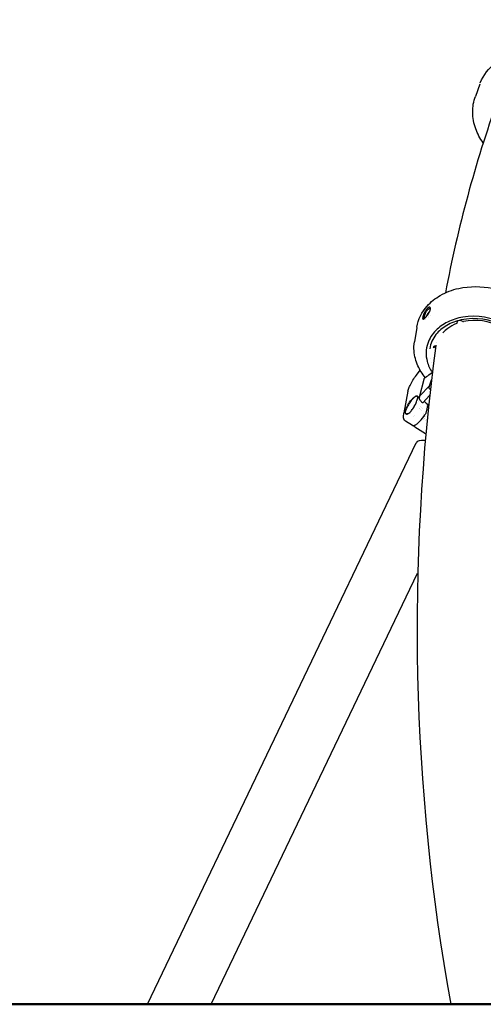
# Model space of a CAD drawing. Units: millimetres. Extents: x 167285 to 251385, y 22776 to 52476.
# Drawn here: x 213475 to 213962, y 30532 to 31569 of the extents above; entities that cross this region are included whole.
import ezdxf

# ---------------------------------------------------------------- set-up
doc = ezdxf.new("R2010")
doc.units = ezdxf.units.MM
doc.header["$LTSCALE"] = 15
doc.layers.get('0').update_dxf_attribs({"lineweight": 50})
doc.layers.get('DEFPOINTS').update_dxf_attribs({"lineweight": 50})
doc.layers.add('P001', color=131, linetype='Continuous')
doc.layers.add('P_2DIM', color=6, linetype='Continuous', lineweight=25)
doc.layers.add('P_7THICK', color=7, linetype='Continuous', lineweight=50)
doc.styles.add('BIGFONT', font='simplex.shx', dxfattribs={"bigfont": 'bigfont.shx'})
doc.dimstyles.new('DIMBIGFONT$0', dxfattribs={"dimscale": 50, "dimtxt": 3, "dimasz": 1.2, "dimexe": 1.5, "dimexo": 3, "dimgap": 0.75, "dimtad": 1, "dimdec": 1, "dimdsep": 46, "dimtxsty": 'BIGFONT', "dimblk1": 'DOT', "dimblk2": 'DOT', "dimcen": 0, "dimclrt": 230, "dimadec": 0, "dimazin": 0, "dimtfac": 0.6, "dimtdec": 1, "dimtofl": 0, "dimtmove": 2, "dimatfit": 3, "dimldrblk": 'DOT', "dimfxl": 1, "dimtvp": 1, "dimtolj": 1, "dimarcsym": 0})

# ---------------------------------------------------------------- blocks, each defined once
blk = doc.blocks.new('*D32')
at = {"layer": 'DEFPOINTS', "color": 0}
for p in [(212151, 33561.7), (213630.8, 33561.7), (213630.8, 30531.7)]:
    blk.add_point(p, dxfattribs=at)
at = {"layer": 'P_2DIM', "color": 0, "lineweight": -2}
for p, q in [((213480.8, 33561.7), (212076, 33561.7)), ((212151, 30591.7), (212151, 33501.7)), ((213480.8, 30531.7), (212076, 30531.7))]:
    blk.add_line(p, q, dxfattribs=at)
at = {"layer": 'P_2DIM', "color": 0}
for points in [[(212161, 33501.7), (212141, 33501.7), (212151, 33561.7)], [(212141, 30591.7), (212161, 30591.7), (212151, 30531.7)]]:
    blk.add_solid(points, dxfattribs=at)
at = {"layer": 'P_2DIM', "color": 3, "insert": (211999.2, 32046.7), "char_height": 150, "attachment_point": 5, "rotation": 90, "style": 'BIGFONT'}
blk.add_mtext('\\A1;(3030)', dxfattribs=at)
blk = doc.blocks.new('_DOT')
at = {"color": 0, "linetype": 'ByBlock'}
blk.add_line((-0.5, 0), (-1, 0), dxfattribs=at)
at = {"color": 0, "linetype": 'ByBlock', "const_width": 0.5}
blk.add_lwpolyline([(-0.25, 0, 1), (0.25, 0, 1)], format="xyb", close=True, dxfattribs=at)

msp = doc.modelspace()

# ---------------------------------------------------------------- linework, layer by layer
at = {"layer": 'P001'}
for p, q in [((213958.79, 31500.74), (213954.1, 31487.81)), ((213954.1, 31487.81), (213954.1, 31487.81)), ((213902.07, 31252.89), (213902.07, 31252.89)), ((213904.28, 31255.04), (213904.28, 31255.04)), ((213904.98, 31255.66), (213904.98, 31255.66)), ((213907.1, 31257.44), (213907.1, 31257.44)), ((213934.86, 31249.11), (213935.13, 31250.82)), ((213939.23, 31251.52), (213939.23, 31251.52)), ((213940.82, 31250.77), (213939.23, 31251.52)), ((213940.82, 31250.77), (213940.82, 31250.77)), ((213892.36, 31244.44), (213889.99, 31229.36)), ((213889.99, 31229.36), (213889.99, 31229.36)), ((213913.63, 31228.75), (213913.63, 31228.75)), ((213910.38, 31224.53), (213910.38, 31224.53)), ((213911.22, 31223.57), (213911.67, 31223.24)), ((213907.09, 31211.87), (213907.09, 31211.87)), ((213908.33, 31207.99), (213908.33, 31207.99)), ((213892, 31194.23), (213895.99, 31199.57)), ((213908.42, 31196.76), (213909.08, 31197.45)), ((213892, 31194.23), (213892, 31194.23)), ((213895.72, 31172.36), (213900.09, 31190.09)), ((213901.27, 31191.79), (213901.27, 31191.79)), ((213905.84, 31182.89), (213908, 31189.34)), ((213883.19, 31177.26), (213878.74, 31154.4)), ((213905.84, 31182.89), (213895.8, 31172.49)), ((213905.53, 31180.28), (213905.84, 31182.89)), ((213893.16, 31169.75), (213894.45, 31171.09)), ((213893.77, 31166.45), (213893.77, 31166.45)), ((213894.45, 31171.09), (213894.45, 31171.09)), ((213895.27, 31169.36), (213895.71, 31172.32)), ((213895.53, 31167.24), (213895.53, 31167.24)), ((213895.66, 31168.12), (213895.67, 31168.12)), ((213895.8, 31172.49), (213895.79, 31172.49)), ((213898.72, 31165.22), (213905.91, 31172.66)), ((213879.25, 31155.35), (213880.2, 31156.33)), ((213880.6, 31156.34), (213880.2, 31156.31)), ((213895.45, 31159.13), (213895.45, 31159.13)), ((213895.65, 31158.81), (213895.65, 31158.81)), ((213896.29, 31157.8), (213896.29, 31157.8)), ((213896.69, 31161.02), (213896.69, 31161.01)), ((213896.76, 31160.92), (213896.76, 31160.91)), ((213897.04, 31156.7), (213897.04, 31156.7)), ((213897.62, 31159.7), (213897.62, 31159.7)), ((213898.44, 31158.63), (213898.44, 31158.63)), ((213904.2, 31163.31), (213901.92, 31154.27)), ((213902.36, 31157.74), (213902.36, 31157.74)), ((213904.62, 31161.65), (213904.55, 31161.58)), ((213878.48, 31150.81), (213878.7, 31154.1)), ((213887.86, 31141.18), (213880.64, 31145.63)), ((213888.56, 31150.71), (213888.55, 31150.71)), ((213889.85, 31152.2), (213889.84, 31152.2)), ((213894.21, 31144.27), (213895.58, 31145.69)), ((213895.58, 31145.69), (213895.58, 31145.69)), ((213899.7, 31153.32), (213899.7, 31153.32)), ((213899.82, 31147.89), (213899.82, 31147.89)), ((213900.07, 31148.94), (213900.07, 31148.94)), ((213900.76, 31150.78), (213900.76, 31150.78)), ((213900.78, 31148.5), (213900.78, 31148.5)), ((213901.28, 31150.47), (213901.27, 31150.47)), ((213902.12, 31146.47), (213902.12, 31146.47)), ((213902.23, 31147.6), (213902.24, 31147.6)), ((213902.95, 31147.16), (213902.95, 31147.16)), ((213890.32, 31139.81), (213901.58, 31132.87)), ((213894.21, 31144.27), (213894.21, 31144.27)), ((213609.02, 30531.73), (213891.74, 31122.94)), ((213676.08, 30531.73), (213893.11, 30985.56))]:
    msp.add_line(p, q, dxfattribs=at)
for points in [[(213959.29, 31502.04, -0.1371433), (213975.38, 31522.94, -0.0904103), (213994.23, 31532.41, -0.1085269), (214025.63, 31534.55, -0.0383294), (214037.79, 31531.84)], [(213962.33, 31438.8, -0.0679459), (213954.47, 31453.71, -0.0835869), (213951.28, 31471.04, -0.0901438), (213954.1, 31487.81)], [(213892.4, 31244.7, -0.1430961), (213903.26, 31266.98, -0.0813989), (213917.2, 31278.15, -0.0755598), (213936.6, 31285.56, -0.106497), (213972.11, 31285.65)], [(213900.21, 31259.5, 0.0102871), (213899.89, 31258.78, 0.0220009), (213899.2, 31256.95, 0.0155966), (213898.9, 31255.94, 0.0133766), (213898.77, 31255.33, 0.0166325), (213898.68, 31254.81, 0.0206535), (213898.64, 31254.39, 0.025628), (213898.64, 31254.05, 0.0537374), (213898.7, 31253.66, 0.071645), (213898.8, 31253.43, 0.2646691), (213899.18, 31253.21, 0.0534051), (213899.33, 31253.22, 0.059469), (213899.61, 31253.31, 0.0313218), (213899.88, 31253.45, 0.0212599), (213900.16, 31253.64, 0.0229082), (213900.64, 31254.02, 0.0202038), (213901.35, 31254.68, 0.018501), (213902.32, 31255.75, 0.039054), (213905, 31259.45)], [(213905, 31259.45, 0.0245675), (213905.93, 31261.19, 0.02294), (213906.43, 31262.37, 0.0196642), (213906.66, 31263.08, 0.0429464), (213906.84, 31264.01, 0.0472355), (213906.85, 31264.61, 0.0527623), (213906.77, 31265.03, 0.1045845), (213906.54, 31265.46, 0.1723919), (213906.05, 31265.73, 0.0756291), (213905.69, 31265.74, 0.0548393), (213905.29, 31265.64, 0.0531316), (213904.65, 31265.34, 0.0416533), (213903.87, 31264.75, 0.0244312), (213903.25, 31264.17, 0.020228), (213902.63, 31263.46, 0.0268027), (213901.63, 31262.07, 0.0342276), (213900.21, 31259.5)], [(213901.37, 31259.08, -0.0397784), (213902.73, 31261.54, -0.0349836), (213903.74, 31262.85, -0.03769), (213904.5, 31263.6, -0.0349404), (213905.05, 31263.99, -0.046185), (213905.56, 31264.25, -0.0369544), (213905.84, 31264.33, -0.0473279), (213906.1, 31264.36, -0.0598301), (213906.33, 31264.34, -0.1726093), (213906.75, 31264.07, -0.0418348), (213906.84, 31263.94)], [(213900.29, 31253.73, -0.0939049), (213900.19, 31253.84, -0.0560322), (213900.13, 31253.96, -0.0409066), (213900.08, 31254.11, -0.0238001), (213900.06, 31254.25, -0.0190319), (213900.05, 31254.4, -0.0154109), (213900.05, 31254.57, -0.0126918), (213900.06, 31254.76, -0.0135089), (213900.08, 31255.03, -0.0072006), (213900.11, 31255.21)], [(213985.64, 31247.59, 0.169461), (213940.77, 31255.29, 0.0723869), (213924.87, 31250.18, 0.0849497), (213912.35, 31241.18, 0.1124662), (213903.96, 31227.61, 0.1463708), (213903.39, 31208.72, 0.0835145), (213908.65, 31197.01)], [(213983.81, 31245.7, 0.1796193), (213939.19, 31252.39, 0.0780032), (213923.97, 31246.56, 0.0927048), (213912.64, 31236.88, 0.1283919), (213906.06, 31222.1)], [(213934.86, 31249.12, -0.1879965), (213934.55, 31248.59, -0.073102), (213934.31, 31248.45)], [(213936.05, 31251.61, 0.0456748), (213935.6, 31251.37, 0.0497578), (213935.25, 31251.08, 0.1021234), (213934.86, 31250.5, 0.0554307), (213934.77, 31250.18)], [(213935.15, 31250.97, -0.012667), (213935.13, 31250.85, -0.0019779), (213935.13, 31250.84)], [(213941.56, 31250.69), (213941.56, 31250.69, 1097.5116478), (213941.56, 31250.69)], [(213934.31, 31248.45, 0.0650714), (213924.97, 31243.27, 0.0502001), (213919.89, 31238.62)], [(213901.37, 31191.86, -0.0656591), (213893.67, 31204.08, -0.0882652), (213889.6, 31219.69, -0.0579442), (213889.99, 31229.36)], [(213912.36, 31225, 0.0783602), (213911.24, 31224.74, 0.0838465), (213910.45, 31224.25, 0.0860799), (213910, 31223.7, 0.0865386), (213909.81, 31223.15)], [(213913.17, 31225.5, -0.1021992), (213912.93, 31225.22, -0.1505923), (213912.36, 31225)], [(213883.2, 31177.33, -0.0259059), (213883.88, 31179.64, -0.0252356), (213885.34, 31183.22, -0.0505624), (213892, 31194.23)], [(213900.09, 31190.09), (213900.09, 31190.09, 0.0002584), (213900.09, 31190.09)], [(213900.1, 31190.1, -0.0179208), (213900.13, 31190.21, -0.0211637), (213900.19, 31190.38, -0.0222994), (213900.31, 31190.62, -0.0524091), (213900.83, 31191.38, -0.0248822), (213901.05, 31191.61, -0.0206184), (213901.18, 31191.72, -0.0178501), (213901.27, 31191.79)], [(213901.27, 31191.79, 0.0018934), (213906.63, 31195.51, 0.0008058), (213908.43, 31196.78)], [(213908.36, 31196.66, -0.0644397), (213908.39, 31196.73, -0.0423322), (213908.42, 31196.76)], [(213883.18, 31177.26, -0.1100895), (213883.52, 31178.01, -0.035113), (213883.71, 31178.23)], [(213905.53, 31180.28, 0.0692935), (213905.53, 31180.22, 0.1353187), (213905.58, 31180.13, 0.0666059), (213905.63, 31180.08, 0.0314085), (213905.66, 31180.06, 0.025032), (213905.7, 31180.04, 0.0106674), (213905.73, 31180.03)], [(213905.73, 31180.03, -0.0259727), (213905.79, 31180, -0.0164151), (213905.86, 31179.96, -0.0061071), (213905.91, 31179.93, -0.0027876), (213906.02, 31179.87, 0.006767), (213906.13, 31179.8, 0.017565), (213906.28, 31179.72, 0.0461201), (213906.58, 31179.6, -0.0163658), (213906.62, 31179.59, -0.0675034), (213906.63, 31179.59, -0.1933439), (213906.63, 31179.58, -0.1092077), (213906.63, 31179.58, 0.3063028), (213906.63, 31179.58)], [(213880.2, 31156.31, 0.0113575), (213880.17, 31155.74, 0.0328102), (213880.19, 31155.01, 0.045671), (213880.31, 31154.36, 0.0645518), (213880.53, 31153.85, 0.2466179), (213881.55, 31153.21, 0.0606041), (213882, 31153.23, 0.0362802), (213882.38, 31153.31, 0.0329633), (213882.86, 31153.49, 0.0286601), (213883.43, 31153.79, 0.0243913), (213884.09, 31154.23, 0.0406593), (213885.79, 31155.73, 0.0380106), (213888.22, 31158.65, 0.0560476), (213891.83, 31165.11, 0.0255107), (213892.65, 31167.38, 0.021371), (213892.99, 31168.71, 0.0121898), (213893.1, 31169.34, 0.0055931), (213893.15, 31169.74)], [(213880.2, 31156.33, -0.0270875), (213880.66, 31157.83, -0.0221819), (213881.46, 31159.77, -0.0242051), (213883.05, 31162.77, -0.041839), (213887, 31168.39, -0.0267465), (213888.95, 31170.47, -0.0411191), (213890.59, 31171.82, -0.0365903), (213891.37, 31172.27, -0.0423471), (213891.9, 31172.48, -0.0432051), (213892.23, 31172.54, -0.0595336), (213892.52, 31172.54, -0.2415007), (213893.14, 31172.12, -0.0823625), (213893.29, 31171.7, -0.0437586), (213893.34, 31171.25, -0.0314401), (213893.32, 31170.71, -0.0245121), (213893.23, 31170.09, -0.0102561), (213893.16, 31169.75)], [(213893.33, 31171.47, 0.0891728), (213893.14, 31171.86, 0.2043132), (213892.61, 31172.17, 0.0596248), (213892.32, 31172.17, 0.0447411), (213892, 31172.11, 0.0335278), (213891.63, 31171.98, 0.0365663), (213891.02, 31171.66, 0.0380083), (213889.86, 31170.81, 0.0286362), (213888.29, 31169.32, 0.0355888), (213885.25, 31165.57, 0.0374456), (213882.19, 31160.46, 0.0269384), (213881.08, 31157.93, 0.0193088), (213880.68, 31156.66, 0.0105686), (213880.61, 31156.38)], [(213894.99, 31171.35, 0.0604801), (213894.73, 31171.28, 0.0660338), (213894.53, 31171.16, 0.032663), (213894.45, 31171.09)], [(213894.99, 31171.35), (213894.99, 31171.35, -0.11236), (213895.56, 31171.31)], [(213895.71, 31172.32, -0.0994418), (213895.75, 31172.42, -0.0628928), (213895.79, 31172.49)], [(213880.2, 31156.31, -0.0256525), (213880.2, 31156.32, -0.0159332), (213880.2, 31156.32, -0.0057891), (213880.2, 31156.32, -0.0004643), (213880.2, 31156.33)], [(213882.54, 31153.36, -0.0430635), (213882.16, 31153.31, -0.0631942), (213881.75, 31153.34, -0.176418), (213881.04, 31153.77, -0.0628623), (213880.83, 31154.11, -0.0420234), (213880.69, 31154.48, -0.0297422), (213880.62, 31154.83, -0.0217151), (213880.57, 31155.23, -0.0248517), (213880.56, 31155.85, -0.0266399), (213880.6, 31156.34)], [(213898.72, 31165.22, -0.1972296), (213898.56, 31165.15, -0.0527801), (213898.5, 31165.15, -0.0394497), (213898.44, 31165.17, -0.0435506), (213898.34, 31165.21, -0.0420289), (213898.21, 31165.29, -0.0404454), (213898.06, 31165.44)], [(213903.37, 31161.75), (213903.37, 31161.75, -0.0004298), (213903.37, 31161.74)], [(213904.55, 31161.58), (213904.55, 31161.58, -0.0284383), (213904.61, 31161.64)], [(213880.64, 31145.63, -0.1449109), (213879.01, 31147.47, -0.0521621), (213878.65, 31148.5, -0.0348767), (213878.5, 31149.38, -0.027859), (213878.46, 31150.27, -0.0143593), (213878.48, 31150.81)], [(213878.7, 31154.19), (213878.7, 31154.19, 0.0121393), (213878.7, 31154.1)], [(213901.91, 31154.27, -0.0262931), (213901.81, 31153.92, -0.0262729), (213901.57, 31153.38, -0.0369379), (213900.94, 31152.31)], [(213894.21, 31144.27, -0.0196794), (213892.88, 31142.99, -0.0215157), (213891.83, 31142.14, -0.0164631), (213891.23, 31141.72, -0.0477968), (213890.17, 31141.17, -0.0418873), (213889.52, 31140.96, -0.0702157), (213888.76, 31140.91, -0.1075635), (213887.94, 31141.14, -0.0133958), (213887.85, 31141.19)], [(213890.32, 31139.81, -0.0456902), (213890.07, 31140, -0.0906766), (213889.6, 31140.62, -0.0371128), (213889.46, 31140.95)]]:
    msp.add_lwpolyline(points, format="xyb", dxfattribs=at)
msp.add_lwpolyline([(213895.31, 31168.85), (213895.3, 31168.89), (213895.28, 31168.94), (213895.27, 31168.99), (213895.27, 31169.03), (213895.26, 31169.08), (213895.26, 31169.13), (213895.26, 31169.18), (213895.26, 31169.23), (213895.26, 31169.27), (213895.27, 31169.32), (213895.27, 31169.37), (213895.28, 31169.42), (213895.29, 31169.46), (213895.3, 31169.51), (213895.31, 31169.56), (213895.33, 31169.6), (213895.34, 31169.64), (213895.35, 31169.68), (213895.37, 31169.71), (213895.38, 31169.73), (213895.38, 31169.75), (213895.39, 31169.76), (213895.39, 31169.77), (213895.39, 31169.77)], dxfattribs=at)
for centre, radius, start, end in [((215229.93, 31036.01), 1330, 160.35543, 169.38817), ((213919.66, 31249.29), 18.46, 136.3712, 159.20757), ((213915.96, 31252.17), 16.14, 154.66912, 169.12357), ((213937.51, 31247.78), 4.12, 65.29175, 97.37032), ((213941.31, 31251.83), 1.17, 245.23019, 282.20701), ((213953.53, 31195.57), 56.4, 61.22129, 102.24808), ((216135.54, 30928.36), 2242.76, 172.38655, 190.18426), ((213912.95, 31225.93), 2.92, 213.63905, 233.68919), ((213909.52, 31220.31), 3.63, 31.13232, 53.58204), ((213893.52, 31169.69), 0.365, 170.46313, 171.91304), ((213897.47, 31169.63), 2.29, 199.95176, 218.32736), ((213943.59, 31207.17), 61.76, 219.11392, 222.50677), ((213948.13, 31214.15), 67.2, 224.68123, 229.79204), ((213879.89, 31156.51), 0.735, 346.58461, 349.53428), ((213918.71, 31143.33), 34.16, 144.16295, 153.62156), ((213856.37, 31182.92), 54.07, 316.48672, 325.51582)]:
    msp.add_arc(centre, radius, start, end, dxfattribs=at)
for centre, major_axis, ratio, start_param, end_param in [((213882.26, 31153.75), (3.55, -0.48), 0.723965, 2.6741671, 3.1566525), ((213919.03, 31109.89), (27.29, -13.05), 0.3165969, 2.4392503, 3.1415927)]:
    msp.add_ellipse(centre, major_axis=major_axis, ratio=ratio, start_param=start_param, end_param=end_param, dxfattribs=at)
at = {"layer": 'P_7THICK'}
msp.add_line((229628.06, 30531.73), (212151.02, 30531.73), dxfattribs=at)

# ---------------------------------------------------------------- dimensions: what is measured, and where the dimension line sits
at = {"layer": 'P_2DIM'}
dim = msp.add_linear_dim(base=(212151.02, 33561.73), p1=(213630.76, 30531.73), p2=(213630.76, 33561.73), angle=90, text='(<>)', dimstyle='DIMBIGFONT$0', override={"dimrnd": 10, "dimclrt": 3}, dxfattribs=at)
dim.commit()
dim.dimension.update_dxf_attribs({"geometry": '*D32', "text_midpoint": (211999.24, 32046.73)})

doc.saveas('drawing.dxf')
